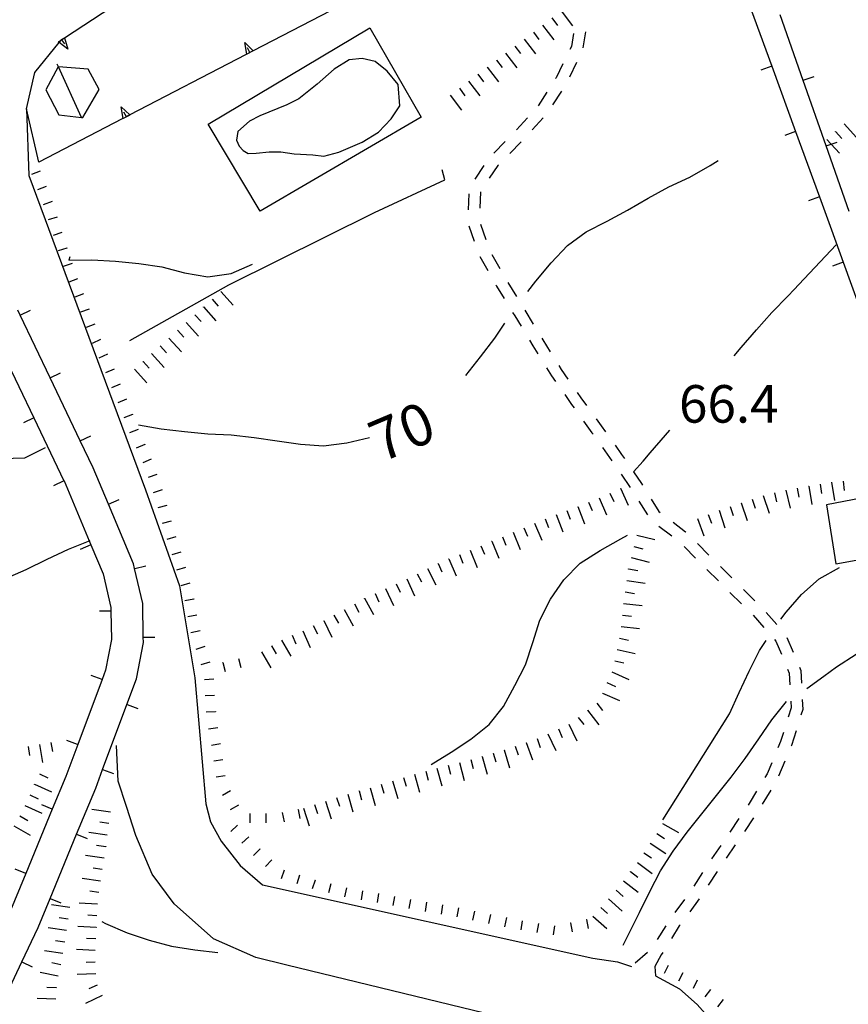
# Model space of a CAD drawing. Units: metres. Extents: x 482365 to 484350, y 4501550 to 4503098.
# Drawn here: x 482832 to 482903, y 4502728 to 4502813 of the extents above; entities that cross this region are included whole.
import ezdxf

# ---------------------------------------------------------------- set-up
doc = ezdxf.new("R2010")
doc.units = ezdxf.units.M
doc.header["$MEASUREMENT"] = 0
for name, color, linetype in [('curva direttrice a 10 mt', 254, 'Continuous'), ('curva intermedia a 2 mt', 254, 'Continuous'), ('muro di sostegno', 254, 'Continuous'), ('muro di sostegno v', 254, 'Continuous'), ('muro divisorio', 254, 'Continuous'), ('muro divisorio v', 254, 'Continuous'), ('PISCINE', 254, 'Continuous'), ('punto quotato a terra', 254, 'Continuous'), ('scarpata fino a 1 mt', 254, 'Continuous'), ('scarpata fino a 1 mt v', 254, 'Continuous'), ('scarpata fino a 2 mt', 254, 'Continuous'), ('scarpata fino a 2 mt v', 254, 'Continuous'), ('SENTIERO', 254, 'Continuous'), ('staccionata', 254, 'Continuous'), ('strada secondaria da 6 a 8 mt 2 classe', 254, 'Continuous'), ('tettoia - baracca', 254, 'Continuous'), ('TOPO02', 250, 'Continuous'), ('vasca - pozzo - serbatoio', 254, 'Continuous')]:
    doc.layers.add(name, color=color, linetype=linetype)
doc.styles.add('txt', font='txt')
doc.linetypes.add('CONT', pattern='A,6,[1,CONT,S=1,R=0,X=0,Y=0],6', length=12)
doc.linetypes.add('REC', pattern='A,6,[1,rec,S=1,R=0,X=0,Y=0],6', length=12)

msp = doc.modelspace()

# ---------------------------------------------------------------- linework, layer by layer
at = {"layer": 'curva direttrice a 10 mt', "color": 254, "linetype": 'Continuous'}
for points in [[(482875.802, 4502789.617), (482876.489, 4502790.507), (482877.802, 4502792.093), (482879.208, 4502793.578), (482880.833, 4502794.757), (482882.63, 4502795.672), (482884.388, 4502796.64), (482886.169, 4502797.664), (482887.958, 4502798.633), (482889.771, 4502799.493), (482891.52, 4502800.493), (482892.215, 4502800.923)], [(482870.45, 4502782.374), (482871.724, 4502783.984), (482872.943, 4502785.601), (482873.802, 4502786.889)], [(482842.201, 4502778.114), (482844.178, 4502777.77), (482846.169, 4502777.545), (482848.194, 4502777.341), (482850.201, 4502777.255), (482852.2, 4502777.029), (482854.177, 4502776.724), (482856.177, 4502776.459), (482858.177, 4502776.295), (482860.177, 4502776.553), (482862.13, 4502777.022)], [(482805.842, 4502768.548), (482807.498, 4502769.69), (482809.233, 4502770.729), (482811.053, 4502771.651), (482812.873, 4502772.518), (482814.701, 4502773.331), (482816.529, 4502774.19), (482818.444, 4502774.901), (482820.389, 4502775.44), (482822.389, 4502775.769), (482824.389, 4502775.808), (482826.404, 4502775.621), (482828.404, 4502775.402), (482830.404, 4502775.207), (482832.404, 4502775.261), (482834.201, 4502776.153)]]:
    msp.add_lwpolyline(points, dxfattribs=at)
at = {"layer": 'curva intermedia a 2 mt', "color": 254, "linetype": 'Continuous'}
for points in [[(482893.599, 4502784.079), (482894.2, 4502784.782), (482895.513, 4502786.298), (482896.841, 4502787.798), (482898.239, 4502789.243), (482898.724, 4502789.751), (482899.63, 4502790.713), (482901.021, 4502792.189), (482902.402, 4502793.642)], [(482836.294, 4502792.606), (482836.2, 4502792.333), (482838.2, 4502792.34), (482840.224, 4502792.231), (482842.239, 4502792.02), (482844.239, 4502791.739), (482846.193, 4502791.231), (482848.193, 4502790.888), (482850.193, 4502791.17), (482852.036, 4502791.974)], [(482884.919, 4502774.055), (482885.732, 4502774.993), (482886.349, 4502775.712), (482887.661, 4502777.219), (482888.052, 4502777.665)], [(482867.459, 4502748.827), (482869.17, 4502749.882), (482870.881, 4502750.992), (482872.459, 4502752.257), (482873.709, 4502753.828), (482874.678, 4502755.617), (482875.6, 4502757.422), (482876.24, 4502759.328), (482876.833, 4502761.265), (482877.74, 4502763.062), (482878.911, 4502764.742), (482880.318, 4502766.195), (482882.028, 4502767.281), (482883.81, 4502768.282), (482884.38, 4502768.587)], [(482815.959, 4502758.362), (482817.928, 4502758.761), (482819.733, 4502759.66), (482821.49, 4502760.683), (482823.248, 4502761.652), (482825.069, 4502762.488), (482826.928, 4502763.332), (482828.811, 4502764.058), (482830.678, 4502764.824), (482832.522, 4502765.636), (482834.334, 4502766.528), (482836.17, 4502767.387), (482838.037, 4502768.129)], [(482897.63, 4502761.353), (482898.083, 4502761.963), (482899.403, 4502763.478), (482900.919, 4502764.83), (482902.669, 4502765.806)], [(482887.428, 4502744.04), (482893.2, 4502753.188), (482894.021, 4502755.024), (482894.888, 4502756.852), (482895.786, 4502758.658), (482896.349, 4502759.524)], [(482899.872, 4502755.384), (482901.325, 4502756.447), (482902.427, 4502757.228), (482904.114, 4502758.33)], [(482884.022, 4502733.235), (482884.522, 4502734.258), (482885.428, 4502736.055), (482886.311, 4502737.852), (482887.233, 4502739.633), (482888.342, 4502741.337), (482889.537, 4502742.962), (482890.803, 4502744.555), (482892.061, 4502746.141), (482893.319, 4502747.735), (482894.553, 4502749.344), (482895.708, 4502751.016), (482896.841, 4502752.674), (482898.107, 4502754.236)], [(482839.054, 4502735.278), (482839.381, 4502735.083), (482841.233, 4502734.279), (482843.131, 4502733.654), (482845.069, 4502733.154), (482847.061, 4502732.826), (482849.061, 4502732.591)]]:
    msp.add_lwpolyline(points, dxfattribs=at)
at = {"layer": 'muro di sostegno'}
for p, q in [((482832.552, 4502805.386), (482833.286, 4502808.503)), ((482833.622, 4502800.769), (482832.552, 4502805.386)), ((482840.802, 4502804.504), (482833.622, 4502800.769))]:
    msp.add_line(p, q, dxfattribs=at)
at = {"layer": 'muro di sostegno', "flags": 128}
for points in [[(482835.919, 4502811.567), (482845.333, 4502817.747), (482845.606, 4502817.927), (482845.858, 4502818.093), (482845.95, 4502818.153)], [(482862.099, 4502815.584), (482852.112, 4502810.389), (482851.816, 4502810.235), (482851.549, 4502810.097), (482851.45, 4502810.045)], [(482833.286, 4502808.503), (482835.375, 4502811.09), (482835.575, 4502811.339), (482835.583, 4502811.347)], [(482835.583, 4502811.347), (482835.827, 4502811.506), (482835.919, 4502811.567)], [(482851.45, 4502810.045), (482841.466, 4502804.849), (482841.168, 4502804.694), (482840.901, 4502804.555), (482840.802, 4502804.504)]]:
    msp.add_lwpolyline(points, dxfattribs=at)
at = {"layer": 'muro di sostegno', "linetype": 'CONT', "flags": 128}
msp.add_lwpolyline([(482841.458, 4502785.402), (482850.016, 4502790.188), (482862.581, 4502796.421), (482868.626, 4502799.252), (482868.406, 4502800.109)], dxfattribs=at)
at = {"layer": 'muro di sostegno v'}
for p, q in [((482835.575, 4502811.339), (482835.818, 4502810.972)), ((482852.107, 4502810.38), (482851.551, 4502810.091)), ((482840.724, 4502805.551), (482841.466, 4502804.849)), ((482841.458, 4502804.84), (482840.902, 4502804.551))]:
    msp.add_line(p, q, dxfattribs=at)
at = {"layer": 'muro di sostegno v', "flags": 128}
for points in [[(482836.107, 4502810.527), (482835.375, 4502811.09), (482835.294, 4502811.152)], [(482835.302, 4502811.16), (482835.575, 4502811.339), (482835.825, 4502811.503)], [(482835.825, 4502811.511), (482835.827, 4502811.506), (482836.107, 4502810.527)], [(482851.372, 4502811.091), (482852.112, 4502810.389), (482852.114, 4502810.388)], [(482851.552, 4502810.084), (482851.551, 4502810.091), (482851.549, 4502810.097), (482851.372, 4502811.091)], [(482851.818, 4502810.232), (482851.816, 4502810.235), (482851.607, 4502810.623)], [(482840.903, 4502804.544), (482840.902, 4502804.551), (482840.901, 4502804.555), (482840.724, 4502805.551)], [(482841.169, 4502804.692), (482841.168, 4502804.694), (482840.958, 4502805.083)]]:
    msp.add_lwpolyline(points, dxfattribs=at)
at = {"layer": 'muro divisorio'}
for p, q in [((482894.777, 4502814.688), (482896.832, 4502809.055)), ((482899.551, 4502807.829), (482897.567, 4502813.493)), ((482896.832, 4502809.055), (482898.887, 4502803.415)), ((482901.535, 4502802.174), (482899.551, 4502807.829)), ((482898.887, 4502803.415), (482900.942, 4502797.783)), ((482903.52, 4502796.509), (482901.535, 4502802.174)), ((482900.942, 4502797.783), (482901.974, 4502794.947)), ((482901.974, 4502794.947), (482902.997, 4502792.142)), ((482902.997, 4502792.142), (482905.044, 4502786.502)), ((482832.014, 4502787.574), (482831.81, 4502788.003)), ((482834.599, 4502782.161), (482832.014, 4502787.574)), ((482830.608, 4502784.121), (482833.194, 4502778.707)), ((482837.194, 4502776.747), (482834.599, 4502782.161)), ((482833.194, 4502778.707), (482835.779, 4502773.294)), ((482838.311, 4502774.403), (482837.194, 4502776.747)), ((482839.631, 4502771.27), (482838.311, 4502774.403)), ((482835.779, 4502773.294), (482835.795, 4502773.27)), ((482835.795, 4502773.27), (482838.108, 4502767.762)), ((482841.787, 4502766.122), (482839.631, 4502771.27)), ((482838.108, 4502767.762), (482839.154, 4502765.27)), ((482841.881, 4502765.715), (482841.787, 4502766.122)), ((482839.154, 4502765.27), (482839.826, 4502762.356)), ((482842.584, 4502762.692), (482841.881, 4502765.715)), ((482842.631, 4502759.794), (482842.584, 4502762.692)), ((482839.826, 4502762.356), (482839.834, 4502762.051)), ((482839.834, 4502762.051), (482839.873, 4502759.59)), ((482839.873, 4502759.59), (482839.373, 4502756.95)), ((482842.037, 4502756.2), (482842.639, 4502759.348)), ((482842.639, 4502759.348), (482842.631, 4502759.794)), ((482839.373, 4502756.95), (482839.076, 4502756.153)), ((482839.076, 4502756.153), (482836.975, 4502750.536)), ((482841.217, 4502753.997), (482842.037, 4502756.2)), ((482839.115, 4502748.379), (482841.217, 4502753.997)), ((482836.975, 4502750.536), (482835.951, 4502747.786)), ((482838.522, 4502746.778), (482839.115, 4502748.379)), ((482835.951, 4502747.786), (482834.779, 4502744.95)), ((482836.881, 4502742.809), (482838.522, 4502746.778)), ((482834.779, 4502744.95), (482832.49, 4502739.403)), ((482834.6, 4502737.262), (482836.881, 4502742.809)), ((482832.49, 4502739.403), (482831.037, 4502735.872)), ((482833.561, 4502734.754), (482834.6, 4502737.262)), ((482832.155, 4502731.786), (482833.561, 4502734.754)), ((482829.593, 4502726.356), (482832.155, 4502731.786))]:
    msp.add_line(p, q, dxfattribs=at)
at = {"layer": 'muro divisorio v'}
for p, q in [((482896.832, 4502809.048), (482895.902, 4502808.704)), ((482899.551, 4502807.837), (482900.488, 4502808.165)), ((482898.887, 4502803.407), (482897.957, 4502803.063)), ((482901.535, 4502802.181), (482902.473, 4502802.509)), ((482900.942, 4502797.775), (482900.013, 4502797.431)), ((482902.997, 4502792.142), (482902.068, 4502791.806)), ((482832.014, 4502787.574), (482832.911, 4502788.003)), ((482834.599, 4502782.161), (482835.497, 4502782.59)), ((482833.194, 4502778.707), (482832.295, 4502778.277)), ((482837.194, 4502776.747), (482838.092, 4502777.176)), ((482835.779, 4502773.294), (482834.881, 4502772.864)), ((482839.631, 4502771.278), (482840.545, 4502771.661)), ((482838.108, 4502767.754), (482837.194, 4502767.372)), ((482841.889, 4502765.723), (482842.858, 4502765.95)), ((482839.834, 4502762.051), (482838.842, 4502762.036)), ((482842.631, 4502759.794), (482843.623, 4502759.81)), ((482839.069, 4502756.153), (482838.139, 4502756.497)), ((482841.225, 4502753.997), (482842.154, 4502753.653)), ((482836.967, 4502750.536), (482836.037, 4502750.879)), ((482839.123, 4502748.379), (482840.053, 4502748.036)), ((482834.779, 4502744.95), (482833.865, 4502745.325)), ((482836.881, 4502742.809), (482837.795, 4502742.434)), ((482832.49, 4502739.403), (482831.576, 4502739.778)), ((482834.6, 4502737.262), (482835.514, 4502736.887)), ((482832.155, 4502731.786), (482833.054, 4502731.364))]:
    msp.add_line(p, q, dxfattribs=at)
at = {"layer": 'PISCINE', "linetype": 'Continuous', "flags": 128}
msp.add_lwpolyline([(482850.89, 4502802.164), (482851.254, 4502801.777), (482851.682, 4502801.519), (482852.352, 4502801.54), (482853.483, 4502801.663), (482854.482, 4502801.67), (482855.631, 4502801.487), (482857.264, 4502801.396), (482858.186, 4502801.3), (482859.502, 4502801.625), (482861.5, 4502802.497), (482862.908, 4502803.37), (482864.011, 4502804.505), (482864.747, 4502805.63), (482864.599, 4502807.471), (482863.67, 4502808.627), (482862.635, 4502809.472), (482861.501, 4502809.703), (482860.389, 4502809.596), (482859.092, 4502808.796), (482857.631, 4502807.491), (482856.031, 4502806.243), (482854.994, 4502805.715), (482852.682, 4502804.781), (482851.787, 4502804.316), (482850.77, 4502803.415), (482850.679, 4502802.669)], close=True, dxfattribs=at)
at = {"layer": 'scarpata fino a 1 mt', "color": 254, "linetype": 'Continuous'}
for p, q in [((482834.247, 4502798.683), (482834.255, 4502798.675)), ((482836.044, 4502793.372), (482836.044, 4502793.364)), ((482840.107, 4502782.926), (482840.107, 4502782.919)), ((482840.639, 4502781.629), (482840.639, 4502781.622)), ((482841.169, 4502780.333), (482841.169, 4502780.325)), ((482841.685, 4502779.028), (482841.685, 4502779.02)), ((482842.747, 4502776.434), (482842.747, 4502776.426)), ((482844.662, 4502771.17), (482844.662, 4502771.161)), ((482845.029, 4502769.818), (482845.029, 4502769.81)), ((482846.279, 4502765.802), (482846.279, 4502765.795)), ((482846.99, 4502763.091), (482846.99, 4502763.084)), ((482847.928, 4502758.998), (482847.928, 4502758.99)), ((482849.475, 4502757.591), (482849.483, 4502757.599)), ((482848.842, 4502753.373), (482848.842, 4502753.365)), ((482850.826, 4502745.302), (482850.826, 4502745.295)), ((482855.967, 4502744.944), (482855.975, 4502744.944)), ((482853.201, 4502744.584), (482853.209, 4502744.584)), ((482852.686, 4502741.552), (482852.694, 4502741.552)), ((482857.436, 4502738.835), (482857.444, 4502738.835)), ((482862.928, 4502737.694), (482862.928, 4502737.686)), ((482865.678, 4502737.178), (482865.686, 4502737.178)), ((482869.819, 4502736.445), (482869.826, 4502736.445)), ((482880.834, 4502735.438), (482880.842, 4502735.438)), ((482878.084, 4502734.898), (482878.092, 4502734.898)), ((482879.459, 4502735.156), (482879.467, 4502735.156)), ((482889.162, 4502730.852), (482889.162, 4502730.844)), ((482890.412, 4502730.219), (482890.412, 4502730.212)), ((482892.654, 4502728.541), (482892.654, 4502728.533))]:
    msp.add_line(p, q, dxfattribs=at)
at = {"layer": 'scarpata fino a 1 mt v', "color": 254, "linetype": 'Continuous'}
for p, q in [((482833.747, 4502799.988), (482832.997, 4502799.699)), ((482834.255, 4502798.675), (482833.505, 4502798.386)), ((482834.755, 4502797.372), (482834.005, 4502797.082)), ((482835.193, 4502796.035), (482834.427, 4502795.794)), ((482835.614, 4502794.7), (482834.849, 4502794.457)), ((482836.044, 4502793.364), (482835.286, 4502793.114)), ((482836.482, 4502792.036), (482835.724, 4502791.786)), ((482836.958, 4502790.715), (482836.216, 4502790.426)), ((482837.466, 4502789.411), (482836.724, 4502789.122)), ((482837.966, 4502788.098), (482837.216, 4502787.825)), ((482838.443, 4502786.786), (482837.694, 4502786.512)), ((482838.95, 4502785.473), (482838.224, 4502785.145)), ((482839.529, 4502784.2), (482838.803, 4502783.872)), ((482840.107, 4502782.919), (482839.365, 4502782.614)), ((482840.639, 4502781.622), (482839.896, 4502781.317)), ((482841.169, 4502780.325), (482840.428, 4502780.02)), ((482841.685, 4502779.02), (482840.944, 4502778.731)), ((482842.194, 4502777.715), (482841.451, 4502777.426)), ((482842.747, 4502776.426), (482842.014, 4502776.106)), ((482843.311, 4502775.145), (482842.576, 4502774.825)), ((482843.803, 4502773.833), (482843.045, 4502773.575)), ((482844.248, 4502772.504), (482843.49, 4502772.247)), ((482844.662, 4502771.161), (482843.889, 4502770.95)), ((482845.029, 4502769.81), (482844.256, 4502769.598)), ((482845.428, 4502768.466), (482844.67, 4502768.216)), ((482845.858, 4502767.137), (482845.1, 4502766.887)), ((482846.279, 4502765.795), (482845.506, 4502765.591)), ((482846.639, 4502764.443), (482845.865, 4502764.24)), ((482846.99, 4502763.084), (482846.201, 4502762.935)), ((482847.256, 4502761.709), (482846.467, 4502761.56)), ((482847.522, 4502760.334), (482846.733, 4502760.185)), ((482847.928, 4502758.99), (482847.162, 4502758.748)), ((482848.358, 4502757.654), (482847.592, 4502757.412)), ((482849.483, 4502757.599), (482849.686, 4502756.826)), ((482850.834, 4502757.951), (482851.037, 4502757.177)), ((482848.701, 4502756.17), (482847.904, 4502756.13)), ((482848.772, 4502754.771), (482847.975, 4502754.732)), ((482848.842, 4502753.365), (482848.045, 4502753.326)), ((482849.053, 4502751.982), (482848.264, 4502751.849)), ((482849.287, 4502750.599), (482848.498, 4502750.466)), ((482849.498, 4502749.216), (482848.709, 4502749.107)), ((482849.694, 4502747.826), (482848.904, 4502747.716)), ((482850.154, 4502746.529), (482849.451, 4502746.146)), ((482850.826, 4502745.295), (482850.123, 4502744.912)), ((482855.975, 4502744.944), (482856.139, 4502744.163)), ((482851.803, 4502744.576), (482851.803, 4502743.779)), ((482853.209, 4502744.584), (482853.209, 4502743.787)), ((482854.6, 4502744.662), (482854.764, 4502743.88)), ((482850.756, 4502743.584), (482850.17, 4502743.037)), ((482851.717, 4502742.56), (482851.131, 4502742.013)), ((482852.694, 4502741.552), (482852.147, 4502740.974)), ((482853.709, 4502740.591), (482853.162, 4502740.013)), ((482854.772, 4502739.701), (482854.522, 4502738.943)), ((482856.108, 4502739.272), (482855.858, 4502738.514)), ((482857.444, 4502738.835), (482857.194, 4502738.077)), ((482858.803, 4502738.506), (482858.615, 4502737.733)), ((482860.162, 4502738.171), (482859.975, 4502737.397)), ((482861.545, 4502737.921), (482861.412, 4502737.131)), ((482862.928, 4502737.686), (482862.795, 4502736.897)), ((482864.303, 4502737.436), (482864.154, 4502736.647)), ((482865.686, 4502737.178), (482865.537, 4502736.389)), ((482867.061, 4502736.928), (482866.928, 4502736.139)), ((482868.444, 4502736.694), (482868.311, 4502735.906)), ((482869.826, 4502736.445), (482869.662, 4502735.664)), ((482871.194, 4502736.164), (482871.029, 4502735.382)), ((482872.569, 4502735.882), (482872.412, 4502735.101)), ((482873.944, 4502735.601), (482873.787, 4502734.82)), ((482880.842, 4502735.438), (482880.998, 4502734.657)), ((482875.319, 4502735.328), (482875.194, 4502734.539)), ((482876.701, 4502735.109), (482876.576, 4502734.32)), ((482878.092, 4502734.898), (482877.967, 4502734.109)), ((482879.467, 4502735.156), (482879.623, 4502734.375)), ((482887.912, 4502731.485), (482887.553, 4502730.774)), ((482889.162, 4502730.844), (482888.803, 4502730.133)), ((482890.412, 4502730.212), (482890.053, 4502729.501)), ((482891.545, 4502729.391), (482891.053, 4502728.758)), ((482892.654, 4502728.533), (482892.162, 4502727.899))]:
    msp.add_line(p, q, dxfattribs=at)
at = {"layer": 'scarpata fino a 2 mt', "color": 254, "linetype": 'Continuous'}
for p, q in [((482873.083, 4502809.569), (482873.083, 4502809.577)), ((482872.278, 4502808.967), (482872.286, 4502808.967)), ((482871.482, 4502808.358), (482871.489, 4502808.358)), ((482902.332, 4502803.4), (482902.332, 4502803.408)), ((482849.302, 4502789.623), (482849.31, 4502789.623)), ((482847.818, 4502788.279), (482847.818, 4502788.287)), ((482847.068, 4502787.614), (482847.075, 4502787.614)), ((482844.833, 4502785.598), (482844.841, 4502785.598)), ((482844.091, 4502784.926), (482844.091, 4502784.934)), ((482842.599, 4502783.59), (482842.607, 4502783.59)), ((482900.013, 4502772.83), (482900.021, 4502772.83)), ((482901.989, 4502773.158), (482901.997, 4502773.158)), ((482883.786, 4502772.648), (482883.794, 4502772.648)), ((482894.193, 4502771.376), (482894.2, 4502771.376)), ((482880.099, 4502771.078), (482880.107, 4502771.078)), ((482885.193, 4502768.594), (482885.193, 4502768.602)), ((482872.669, 4502768.078), (482872.677, 4502768.078)), ((482868.044, 4502766.147), (482868.053, 4502766.147)), ((482868.958, 4502766.561), (482868.967, 4502766.561)), ((482884.489, 4502765.673), (482884.489, 4502765.68)), ((482862.615, 4502763.569), (482862.615, 4502763.577)), ((482861.709, 4502763.147), (482861.709, 4502763.155)), ((482858.186, 4502761.233), (482858.194, 4502761.233)), ((482859.069, 4502761.71), (482859.076, 4502761.71)), ((482853.686, 4502759.045), (482853.686, 4502759.052)), ((482883.497, 4502758.735), (482883.497, 4502758.742)), ((482882.224, 4502754.953), (482882.224, 4502754.961)), ((482880.936, 4502753.5), (482880.944, 4502753.5)), ((482873.756, 4502750.078), (482873.764, 4502750.078)), ((482875.654, 4502750.718), (482875.662, 4502750.718)), ((482871.834, 4502749.515), (482871.842, 4502749.515)), ((482872.795, 4502749.797), (482872.803, 4502749.797)), ((482833.256, 4502747.098), (482833.256, 4502747.106)), ((482861.225, 4502746.53), (482861.233, 4502746.53)), ((482839.389, 4502741.731), (482839.389, 4502741.723)), ((482884.647, 4502739.563), (482884.647, 4502739.571)), ((482838.577, 4502734.77), (482838.577, 4502734.762)), ((482838.523, 4502733.77), (482838.523, 4502733.762)), ((482835.702, 4502732.512), (482835.702, 4502732.504)), ((482838.468, 4502732.77), (482838.468, 4502732.762)), ((482835.116, 4502729.567), (482835.116, 4502729.559))]:
    msp.add_line(p, q, dxfattribs=at)
at = {"layer": 'scarpata fino a 2 mt v', "color": 254, "linetype": 'Continuous'}
for p, q in [((482878.668, 4502813.82), (482879.638, 4502812.547)), ((482877.871, 4502813.211), (482878.356, 4502812.57)), ((482876.27, 4502812), (482876.754, 4502811.359)), ((482877.067, 4502812.601), (482878.036, 4502811.328)), ((482875.474, 4502811.389), (482876.443, 4502810.117)), ((482874.677, 4502810.788), (482875.161, 4502810.148)), ((482873.083, 4502809.577), (482873.568, 4502808.936)), ((482873.88, 4502810.178), (482874.849, 4502808.906)), ((482872.286, 4502808.967), (482873.255, 4502807.694)), ((482870.685, 4502807.756), (482871.653, 4502806.483)), ((482871.489, 4502808.358), (482871.974, 4502807.717)), ((482869.888, 4502807.147), (482870.372, 4502806.506)), ((482869.091, 4502806.546), (482870.06, 4502805.272)), ((482902.332, 4502803.408), (482902.871, 4502802.814)), ((482903.074, 4502804.08), (482904.152, 4502802.9)), ((482901.59, 4502802.728), (482902.668, 4502801.549)), ((482848.56, 4502788.951), (482849.091, 4502788.357)), ((482849.31, 4502789.623), (482850.38, 4502788.435)), ((482847.818, 4502788.287), (482848.888, 4502787.099)), ((482847.075, 4502787.614), (482847.607, 4502787.021)), ((482846.325, 4502786.942), (482847.396, 4502785.755)), ((482844.841, 4502785.598), (482845.911, 4502784.411)), ((482845.583, 4502786.27), (482846.114, 4502785.677)), ((482844.091, 4502784.934), (482844.622, 4502784.34)), ((482843.349, 4502784.262), (482844.419, 4502783.075)), ((482842.607, 4502783.59), (482843.139, 4502782.997)), ((482841.857, 4502782.919), (482842.928, 4502781.731)), ((482900.021, 4502772.83), (482900.294, 4502771.252)), ((482901.005, 4502772.994), (482901.138, 4502772.205)), ((482901.997, 4502773.158), (482902.255, 4502771.58)), ((482902.989, 4502773.259), (482903.068, 4502772.463)), ((482882.88, 4502772.234), (482883.216, 4502771.508)), ((482883.794, 4502772.648), (482884.458, 4502771.196)), ((482896.091, 4502772.016), (482896.607, 4502770.501)), ((482897.068, 4502772.251), (482897.247, 4502771.469)), ((482898.044, 4502772.486), (482898.411, 4502770.931)), ((482899.028, 4502772.658), (482899.169, 4502771.869)), ((482881.036, 4502771.453), (482881.341, 4502770.711)), ((482881.958, 4502771.828), (482882.568, 4502770.343)), ((482894.2, 4502771.376), (482894.7, 4502769.86)), ((482895.146, 4502771.696), (482895.403, 4502770.938)), ((482878.232, 4502770.367), (482878.81, 4502768.875)), ((482879.169, 4502770.718), (482879.45, 4502769.968)), ((482880.107, 4502771.078), (482880.677, 4502769.586)), ((482891.357, 4502770.391), (482891.638, 4502769.641)), ((482892.294, 4502770.743), (482892.794, 4502769.227)), ((482893.247, 4502771.063), (482893.497, 4502770.305)), ((482876.364, 4502769.632), (482876.989, 4502768.164)), ((482877.294, 4502770.007), (482877.583, 4502769.257)), ((482890.419, 4502770.032), (482890.989, 4502768.54)), ((482874.521, 4502768.851), (482875.138, 4502767.375)), ((482875.443, 4502769.242), (482875.755, 4502768.507)), ((482885.193, 4502768.602), (482886.747, 4502768.212)), ((482872.677, 4502768.078), (482873.294, 4502766.601)), ((482873.599, 4502768.461), (482873.911, 4502767.726)), ((482869.889, 4502766.936), (482870.185, 4502766.194)), ((482870.825, 4502767.304), (482871.411, 4502765.812)), ((482871.747, 4502767.686), (482872.06, 4502766.953)), ((482884.943, 4502767.626), (482885.716, 4502767.43)), ((482868.053, 4502766.147), (482868.381, 4502765.421)), ((482868.967, 4502766.561), (482869.622, 4502765.1)), ((482884.7, 4502766.657), (482886.255, 4502766.266)), ((482866.247, 4502765.272), (482866.615, 4502764.561)), ((482867.139, 4502765.725), (482867.865, 4502764.303)), ((482884.489, 4502765.68), (482885.278, 4502765.563)), ((482864.444, 4502764.405), (482864.779, 4502763.678)), ((482865.349, 4502764.819), (482866.014, 4502763.366)), ((482884.341, 4502764.688), (482885.927, 4502764.454)), ((482862.615, 4502763.577), (482862.944, 4502762.85)), ((482863.529, 4502763.991), (482864.194, 4502762.538)), ((482884.193, 4502763.695), (482884.982, 4502763.579)), ((482860.834, 4502762.671), (482861.217, 4502761.967)), ((482861.709, 4502763.155), (482862.483, 4502761.749)), ((482884.052, 4502762.704), (482885.646, 4502762.532)), ((482859.951, 4502762.186), (482860.717, 4502760.78)), ((482858.194, 4502761.233), (482858.897, 4502759.796)), ((482859.076, 4502761.71), (482859.459, 4502761.006)), ((482883.95, 4502761.704), (482884.747, 4502761.618)), ((482856.389, 4502760.357), (482857.029, 4502758.897)), ((482857.287, 4502760.795), (482857.639, 4502760.077)), ((482883.842, 4502760.712), (482885.435, 4502760.54)), ((482854.553, 4502759.552), (482855.358, 4502758.17)), ((482855.467, 4502759.959), (482855.787, 4502759.224)), ((482883.708, 4502759.719), (482884.489, 4502759.548)), ((482852.819, 4502758.545), (482853.623, 4502757.162)), ((482853.686, 4502759.052), (482854.084, 4502758.357)), ((482883.497, 4502758.742), (482885.06, 4502758.399)), ((482883.287, 4502757.758), (482884.069, 4502757.587)), ((482883.029, 4502756.798), (482884.497, 4502756.157)), ((482882.622, 4502755.875), (482883.358, 4502755.555)), ((482882.224, 4502754.961), (482883.694, 4502754.321)), ((482880.944, 4502753.5), (482881.928, 4502752.234)), ((482881.733, 4502754.11), (482882.225, 4502753.477)), ((482880.147, 4502752.882), (482880.639, 4502752.25)), ((482878.428, 4502751.882), (482878.764, 4502751.156)), ((482879.334, 4502752.304), (482880.014, 4502750.859)), ((482876.608, 4502751.047), (482876.865, 4502750.289)), ((482877.522, 4502751.453), (482878.201, 4502750.007)), ((482832.686, 4502750.379), (482832.819, 4502749.59)), ((482833.678, 4502750.551), (482833.944, 4502748.973)), ((482834.662, 4502750.715), (482834.795, 4502749.926)), ((482873.764, 4502750.078), (482874.217, 4502748.539)), ((482874.709, 4502750.398), (482874.967, 4502749.64)), ((482875.662, 4502750.718), (482876.186, 4502749.203)), ((482870.873, 4502749.234), (482871.069, 4502748.461)), ((482871.842, 4502749.515), (482872.295, 4502747.976)), ((482872.803, 4502749.797), (482873.029, 4502749.031)), ((482866.99, 4502748.233), (482867.201, 4502747.46)), ((482867.959, 4502748.499), (482868.381, 4502746.961)), ((482868.928, 4502748.75), (482869.123, 4502747.976)), ((482869.904, 4502748.992), (482870.295, 4502747.437)), ((482833.67, 4502748.012), (482834.397, 4502747.676)), ((482864.108, 4502747.405), (482864.584, 4502745.874)), ((482865.061, 4502747.702), (482865.295, 4502746.936)), ((482866.029, 4502747.967), (482866.451, 4502746.428)), ((482833.256, 4502747.106), (482834.709, 4502746.442)), ((482861.233, 4502746.53), (482861.451, 4502745.764)), ((482862.194, 4502746.811), (482862.639, 4502745.272)), ((482863.147, 4502747.108), (482863.381, 4502746.342)), ((482832.842, 4502746.192), (482833.569, 4502745.856)), ((482858.35, 4502745.663), (482858.842, 4502744.139)), ((482859.303, 4502745.975), (482859.553, 4502745.217)), ((482860.264, 4502746.256), (482860.709, 4502744.717)), ((482832.42, 4502745.278), (482833.873, 4502744.614)), ((482839.787, 4502744.708), (482838.201, 4502744.919)), ((482856.444, 4502745.046), (482856.936, 4502743.522)), ((482857.397, 4502745.358), (482857.647, 4502744.6)), ((482831.967, 4502744.387), (482832.662, 4502743.989)), ((482831.475, 4502743.52), (482832.865, 4502742.723)), ((482839.654, 4502743.715), (482838.865, 4502743.825)), ((482887.412, 4502743.735), (482888.803, 4502742.938)), ((482839.522, 4502742.723), (482837.936, 4502742.934)), ((482886.912, 4502742.868), (482887.576, 4502742.423)), ((482839.389, 4502741.723), (482838.6, 4502741.833)), ((482886.358, 4502742.032), (482887.694, 4502741.149)), ((482839.24, 4502740.739), (482837.654, 4502740.973)), ((482885.803, 4502741.196), (482886.467, 4502740.751)), ((482839.092, 4502739.747), (482838.303, 4502739.864)), ((482885.248, 4502740.368), (482886.522, 4502739.399)), ((482838.944, 4502738.754), (482837.358, 4502738.989)), ((482884.647, 4502739.571), (482885.287, 4502739.087)), ((482884.037, 4502738.766), (482885.311, 4502737.798)), ((482838.795, 4502737.762), (482838.006, 4502737.879)), ((482882.756, 4502737.227), (482883.944, 4502736.157)), ((482883.428, 4502737.969), (482884.022, 4502737.43)), ((482836.296, 4502736.473), (482834.709, 4502736.708)), ((482838.686, 4502736.77), (482837.092, 4502736.856)), ((482882.084, 4502736.485), (482882.678, 4502735.946)), ((482836.148, 4502735.481), (482835.359, 4502735.598)), ((482838.631, 4502735.77), (482837.834, 4502735.817)), ((482881.412, 4502735.742), (482882.6, 4502734.673)), ((482835.998, 4502734.489), (482834.412, 4502734.723)), ((482838.577, 4502734.762), (482836.983, 4502734.848)), ((482838.523, 4502733.762), (482837.725, 4502733.809)), ((482835.85, 4502733.497), (482835.061, 4502733.614)), ((482835.702, 4502732.504), (482834.116, 4502732.739)), ((482838.468, 4502732.762), (482836.873, 4502732.848)), ((482835.507, 4502731.528), (482834.725, 4502731.692)), ((482838.491, 4502731.762), (482837.695, 4502731.731)), ((482835.296, 4502730.544), (482833.734, 4502730.879)), ((482838.53, 4502730.762), (482836.929, 4502730.7)), ((482835.116, 4502729.559), (482834.32, 4502729.59)), ((482838.663, 4502729.786), (482837.937, 4502729.45)), ((482839.084, 4502728.879), (482837.632, 4502728.2)), ((482835.077, 4502728.559), (482833.476, 4502728.629))]:
    msp.add_line(p, q, dxfattribs=at)
at = {"layer": 'SENTIERO', "linetype": 'Continuous'}
for p, q in [((482880.777, 4502812.031), (482880.543, 4502810.648)), ((482879.739, 4502811.867), (482879.552, 4502810.757)), ((482879.552, 4502810.757), (482879.426, 4502810.507)), ((482879.989, 4502809.375), (482879.38, 4502808.117)), ((482878.818, 4502809.25), (482878.232, 4502808.054)), ((482878.232, 4502808.054), (482878.193, 4502808)), ((482877.443, 4502806.812), (482876.693, 4502805.632)), ((482878.685, 4502806.898), (482877.935, 4502805.718)), ((482875.771, 4502804.586), (482874.825, 4502803.554)), ((482877.13, 4502804.586), (482876.177, 4502803.554)), ((482873.849, 4502802.554), (482872.857, 4502801.561)), ((482875.232, 4502802.523), (482874.239, 4502801.531)), ((482871.989, 4502800.475), (482871.216, 4502799.303)), ((482873.193, 4502800.483), (482872.466, 4502799.381)), ((482873.255, 4502800.546), (482873.193, 4502800.483)), ((482870.708, 4502798.053), (482870.638, 4502796.655)), ((482871.724, 4502798.21), (482871.646, 4502796.811)), ((482870.693, 4502795.272), (482871.169, 4502793.952)), ((482871.7, 4502795.428), (482872.169, 4502794.116)), ((482871.653, 4502792.639), (482872.333, 4502791.421)), ((482872.7, 4502792.819), (482873.38, 4502791.601)), ((482873.021, 4502790.203), (482873.083, 4502790.086)), ((482873.083, 4502790.086), (482873.747, 4502789.007)), ((482874.075, 4502790.382), (482874.81, 4502789.187)), ((482874.482, 4502787.812), (482874.669, 4502787.507)), ((482874.669, 4502787.507), (482875.208, 4502786.617)), ((482875.544, 4502788), (482876.263, 4502786.797)), ((482876.989, 4502785.601), (482877.083, 4502785.445)), ((482875.935, 4502785.414), (482876.232, 4502784.922)), ((482876.232, 4502784.922), (482876.669, 4502784.226)), ((482877.083, 4502785.445), (482877.732, 4502784.414)), ((482877.411, 4502783.039), (482877.841, 4502782.343)), ((482878.474, 4502783.226), (482878.677, 4502782.898)), ((482877.841, 4502782.343), (482878.177, 4502781.867)), ((482878.677, 4502782.898), (482879.255, 4502782.062)), ((482878.974, 4502780.718), (482879.56, 4502779.875)), ((482880.052, 4502780.914), (482880.372, 4502780.453)), ((482879.56, 4502779.875), (482879.778, 4502779.57)), ((482880.372, 4502780.453), (482880.864, 4502779.773)), ((482880.599, 4502778.437), (482881.318, 4502777.437)), ((482881.685, 4502778.64), (482882.13, 4502778.023)), ((482882.13, 4502778.023), (482882.505, 4502777.5)), ((482881.318, 4502777.437), (482881.419, 4502777.297)), ((482883.318, 4502776.367), (482883.888, 4502775.562)), ((482882.232, 4502776.164), (482883.044, 4502775.023)), ((482883.888, 4502775.562), (482884.122, 4502775.218)), ((482883.833, 4502773.867), (482884.63, 4502772.712)), ((482884.911, 4502774.063), (482885.599, 4502773.063)), ((482885.599, 4502773.063), (482885.693, 4502772.907)), ((482885.372, 4502771.532), (482886.107, 4502770.337)), ((482886.427, 4502771.712), (482887.091, 4502770.641)), ((482887.091, 4502770.641), (482887.2, 4502770.555)), ((482888.325, 4502769.712), (482889.403, 4502768.899)), ((482887.099, 4502769.383), (482888.216, 4502768.54)), ((482889.403, 4502768.899), (482889.435, 4502768.868)), ((482890.427, 4502767.876), (482891.411, 4502766.883)), ((482889.271, 4502767.618), (482890.255, 4502766.626)), ((482891.247, 4502765.633), (482892.232, 4502764.649)), ((482892.403, 4502765.891), (482893.388, 4502764.907)), ((482893.224, 4502763.657), (482894.232, 4502762.68)), ((482894.388, 4502763.923), (482895.388, 4502762.938)), ((482896.357, 4502761.931), (482897.278, 4502760.877)), ((482895.224, 4502761.696), (482896.146, 4502760.642)), ((482897.075, 4502759.595), (482897.193, 4502759.455)), ((482897.193, 4502759.455), (482897.661, 4502758.33)), ((482898.138, 4502759.783), (482898.677, 4502758.494)), ((482898.2, 4502757.041), (482898.349, 4502756.689)), ((482898.349, 4502756.689), (482898.396, 4502755.674)), ((482899.224, 4502757.205), (482899.341, 4502756.916)), ((482899.341, 4502756.916), (482899.396, 4502755.83)), ((482898.466, 4502754.275), (482898.497, 4502753.689)), ((482899.466, 4502754.431), (482899.505, 4502753.556)), ((482898.497, 4502753.689), (482898.255, 4502752.908)), ((482899.505, 4502753.556), (482899.349, 4502753.056)), ((482898.927, 4502751.72), (482898.528, 4502750.463)), ((482897.592, 4502750.806), (482897.365, 4502750.259)), ((482897.834, 4502751.572), (482897.592, 4502750.806)), ((482898.528, 4502750.463), (482898.497, 4502750.384)), ((482897.959, 4502749.095), (482897.428, 4502747.799)), ((482896.826, 4502748.963), (482896.427, 4502748.009)), ((482896.427, 4502748.009), (482896.239, 4502747.697)), ((482895.522, 4502746.502), (482894.881, 4502745.439)), ((482896.74, 4502746.588), (482896.014, 4502745.384)), ((482894.881, 4502745.439), (482894.787, 4502745.306)), ((482894.006, 4502744.141), (482893.217, 4502742.985)), ((482895.256, 4502744.213), (482894.475, 4502743.048)), ((482892.428, 4502741.829), (482891.639, 4502740.673)), ((482893.686, 4502741.891), (482892.897, 4502740.735)), ((482890.873, 4502739.501), (482890.115, 4502738.321)), ((482892.115, 4502739.579), (482891.35, 4502738.399)), ((482889.311, 4502737.18), (482888.475, 4502736.055)), ((482890.584, 4502737.227), (482889.756, 4502736.102)), ((482887.686, 4502734.899), (482886.944, 4502733.712)), ((482888.858, 4502734.883), (482888.178, 4502733.79)), ((482888.928, 4502734.977), (482888.858, 4502734.883)), ((482886.108, 4502732.602), (482885.061, 4502731.673)), ((482887.295, 4502732.383), (482886.756, 4502731.376)), ((482887.436, 4502732.602), (482887.295, 4502732.383))]:
    msp.add_line(p, q, dxfattribs=at)
at = {"layer": 'staccionata', "linetype": 'REC', "flags": 128}
msp.add_lwpolyline([(482848.217, 4502804.041), (482862.168, 4502812.361), (482866.608, 4502804.643), (482852.722, 4502796.533)], close=True, dxfattribs=at)
at = {"layer": 'strada secondaria da 6 a 8 mt 2 classe', "flags": 128}
for points in [[(482832.552, 4502805.386), (482832.747, 4502799.628), (482842.819, 4502772.52), (482845.764, 4502764.232), (482847.061, 4502756.279), (482848.029, 4502745.412), (482848.412, 4502743.873), (482849.358, 4502742.201), (482850.975, 4502740.099), (482852.92, 4502738.42), (482881.412, 4502732.117), (482883.522, 4502731.798), (482884.748, 4502731.391)], [(482888.131, 4502721.383), (482886.131, 4502723.938), (482855.014, 4502731.49), (482852.342, 4502732.154), (482848.678, 4502733.763), (482845.279, 4502736.802), (482843.397, 4502739.349), (482841.983, 4502742.677), (482841.178, 4502745.176), (482840.451, 4502747.364), (482840.303, 4502750.458)], [(482886.756, 4502731.376), (482886.819, 4502730.579), (482888.881, 4502729.454), (482890.412, 4502728.102), (482892.709, 4502725.509), (482894.678, 4502722.525), (482895.194, 4502721.666), (482896.014, 4502719.283), (482896.35, 4502716.627), (482896.342, 4502713.939), (482896.17, 4502712.736)]]:
    msp.add_lwpolyline(points, dxfattribs=at)
at = {"layer": 'tettoia - baracca', "linetype": 'Continuous', "flags": 128}
msp.add_lwpolyline([(482837.872, 4502808.801), (482835.305, 4502809.009), (482835.278, 4502809.011), (482834.224, 4502807.011), (482835.333, 4502804.847), (482837.31, 4502804.64), (482837.419, 4502804.629), (482838.81, 4502807.044)], close=True, dxfattribs=at)
msp.add_lwpolyline([(482837.318, 4502804.622), (482837.31, 4502804.64), (482835.305, 4502809.009), (482835.2, 4502809.238)], dxfattribs=at)
at = {"layer": 'vasca - pozzo - serbatoio', "linetype": 'Continuous', "flags": 128}
msp.add_lwpolyline([(482911.263, 4502773.081), (482901.568, 4502771.228), (482902.349, 4502766.134), (482911.872, 4502767.839)], close=True, dxfattribs=at)

# ---------------------------------------------------------------- texts
at = {"layer": 'punto quotato a terra', "color": 254, "style": 'txt'}
msp.add_text('66.4               ', height=3.24, rotation=0.01146, dxfattribs=at).set_placement((482888.834, 4502778.302))
at = {"layer": 'TOPO02', "color": 254, "style": 'txt'}
msp.add_text('70', height=3.6, rotation=22.89618, dxfattribs=at).set_placement((482863.116, 4502774.818))

doc.saveas('drawing.dxf')
